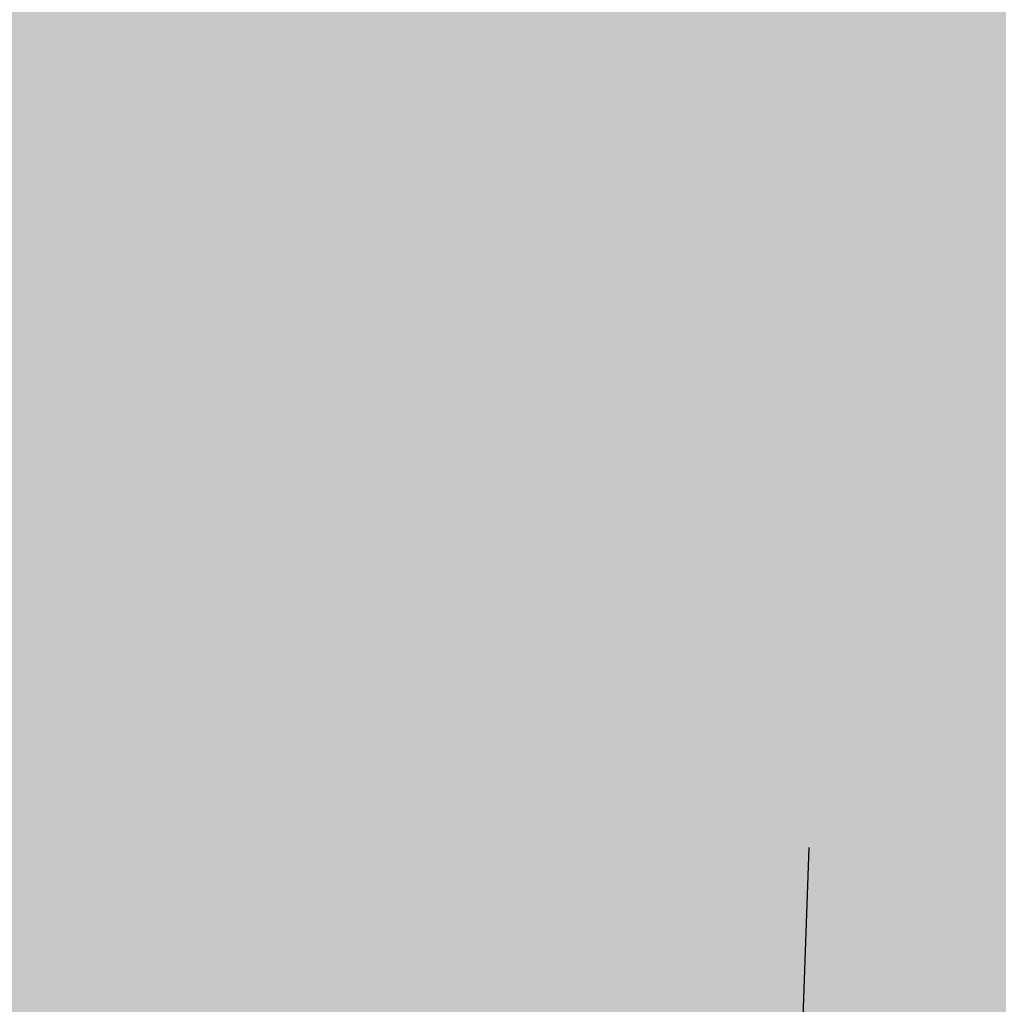
# Model space of a CAD drawing. Units: millimetres. Extents: x 470355 to 940966, y 3926082 to 7852409.
# Drawn here: x 470532 to 470536, y 3926129 to 3926133 of the extents above; entities that cross this region are included whole.
import ezdxf

# ---------------------------------------------------------------- set-up
doc = ezdxf.new("R2010")
doc.units = ezdxf.units.MM
doc.layers.add('kivolithoi gr 2', color=53, linetype='Continuous')
doc.dimstyles.get("Standard").update_dxf_attribs({"dimtxt": 0.2, "dimasz": 0.18, "dimexe": 0.18, "dimexo": 0.0625, "dimgap": 0.09, "dimtad": 0, "dimzin": 0, "dimdsep": 46, "dimtxsty": 'Standard', "dimcen": 0.09, "dimse1": 1, "dimse2": 1, "dimadec": 0, "dimazin": 0, "dimtfac": 1, "dimtofl": 0, "dimtmove": 0, "dimatfit": 3, "dimfxl": 1, "dimtolj": 1, "dimtzin": 0, "dimarcsym": 0})

# ---------------------------------------------------------------- blocks, each defined once
blk = doc.blocks.new('*D57')
at = {"layer": 'Defpoints', "color": 0}
for p in [(470536.8203, 3926129.8114), (470535.2064, 3926126.8215), (470536.7124, 3926126.7681)]:
    blk.add_point(p, dxfattribs=at)
at = {"layer": 'kivolithoi gr 2', "color": 0, "lineweight": -2}
for p, q in [((470535.3079, 3926129.6849), (470535.2736, 3926128.7162)), ((470535.2128, 3926127.0014), (470535.2471, 3926127.97))]:
    blk.add_line(p, q, dxfattribs=at)
at = {"layer": 'kivolithoi gr 2', "color": 0}
for points in [[(470535.3379, 3926129.6838), (470535.2779, 3926129.6859), (470535.3143, 3926129.8648)], [(470535.2427, 3926127.0003), (470535.1828, 3926127.0025), (470535.2064, 3926126.8215)]]:
    blk.add_solid(points, dxfattribs=at)
at = {"layer": 'kivolithoi gr 2', "color": 0, "insert": (470535.2603, 3926128.3431), "char_height": 0.2, "attachment_point": 5, "rotation": 267.9695}
blk.add_mtext('\\A1;3.05', dxfattribs=at)

msp = doc.modelspace()

# ---------------------------------------------------------------- hatches: boundary and pattern name
at = {"layer": 'kivolithoi gr 2'}
msp.add_hatch(color=253, dxfattribs=at).paths.add_polyline_path([(470551.4802, 3926150.332), (470556.9229, 3926150.0019), (470556.7068, 3926148.2223), (470555.9797, 3926145.1413), (470555.2636, 3926143.1889), (470554.4122, 3926141.4004), (470553.6203, 3926140.0351), (470552.3924, 3926138.2803), (470551.5137, 3926137.2175), (470550.3417, 3926135.9874), (470549.2646, 3926135.0087), (470546.1159, 3926132.7791), (470544.4263, 3926131.9041), (470541.3416, 3926130.7188), (470539.7934, 3926130.3031), (470538.8271, 3926130.1001), (470537.2973, 3926129.864), (470536.2309, 3926129.7599), (470536.219, 3926129.3601), (470536.7813, 3926129.4056), (470536.7124, 3926126.7681), (470534.191, 3926126.9101), (470531.3103, 3926127.4641), (470529.1244, 3926128.1843), (470526.2843, 3926129.5631), (470524.3045, 3926130.8524), (470523.0715, 3926131.7476), (470520.9635, 3926133.4646), (470518.9116, 3926135.3994), (470517.6348, 3926136.7604), (470516.8547, 3926137.6617), (470516.272, 3926138.3737), (470515.3746, 3926139.5431), (470515.162, 3926139.3661), (470513.222, 3926140.8037), (470512.117, 3926141.5342), (470511.3897, 3926141.983), (470510.5093, 3926142.4942), (470509.6834, 3926142.9431), (470508.8598, 3926143.3627), (470508.0304, 3926143.7154), (470506.9187, 3926143.9701), (470506.3157, 3926144.0148), (470505.6564, 3926143.9913), (470504.8874, 3926143.8671), (470504.6104, 3926144.0562), (470504.3285, 3926143.6433), (470501.761, 3926146.7175), (470502.228, 3926146.8962), (470502.0874, 3926147.2494), (470503.6776, 3926147.6527), (470504.1568, 3926147.7258), (470505.0511, 3926147.805), (470505.7908, 3926147.8152), (470506.2043, 3926147.7991), (470507.418, 3926147.6607), (470508.5633, 3926147.4012), (470509.472, 3926147.1001), (470510.3767, 3926146.7083), (470511.3675, 3926146.1602), (470511.4804, 3926146.0889), (470511.9226, 3926145.5007), (470512.4624, 3926145.0601), (470512.9558, 3926144.8071), (470515.4244, 3926142.031), (470516.61, 3926140.917), (470518.7716, 3926139.1662), (470522.1551, 3926137.0093), (470524.2899, 3926135.9493), (470525.9728, 3926135.256), (470528.0608, 3926134.5553), (470530.0902, 3926134.0325), (470532.6897, 3926133.5776), (470535.6014, 3926133.3426), (470539.0645, 3926133.4324), (470540.9876, 3926133.7908), (470543.5559, 3926134.723), (470546.1977, 3926136.266), (470548.0632, 3926137.8369), (470549.5936, 3926139.5715), (470550.3781, 3926140.6985), (470550.9563, 3926141.6845), (470551.0703, 3926143.5663), (470551.2164, 3926145.9772), (470551.3401, 3926148.0187), (470551.4098, 3926149.1708), (470551.4764, 3926150.2699)])

# ---------------------------------------------------------------- linework, layer by layer
at = {"layer": 'kivolithoi gr 2', "color": 252}
msp.add_arc((470536.5978, 3926147.1916), 20.8238, 239.67035, 271.38804, dxfattribs=at)

# ---------------------------------------------------------------- dimensions: what is measured, and where the dimension line sits
at = {"layer": 'kivolithoi gr 2', "color": 1}
dim = msp.add_aligned_dim(p1=(470536.8203, 3926129.8114), p2=(470536.7124, 3926126.7681), distance=-1.5069, dimstyle='Standard', dxfattribs=at)
dim.commit()
dim.dimension.update_dxf_attribs({"geometry": '*D57', "text_midpoint": (470535.2603, 3926128.3431)})

doc.saveas('drawing.dxf')
